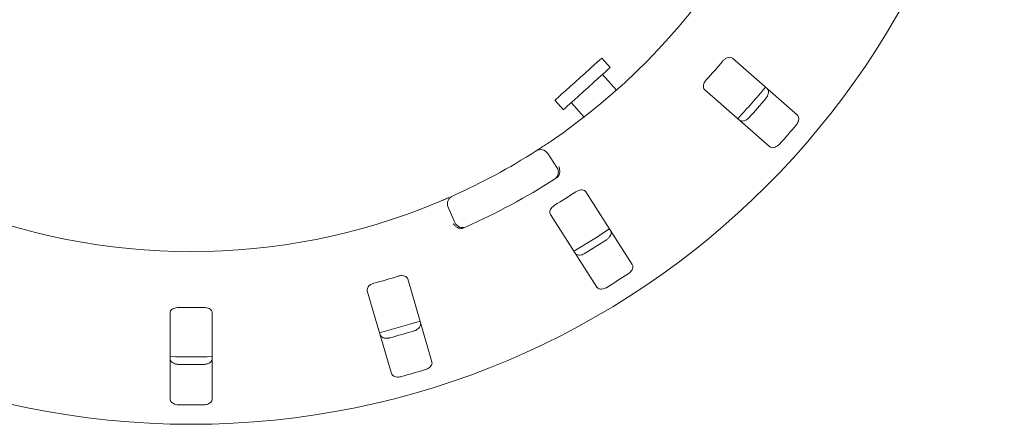
# Model space of a CAD drawing. Units: millimetres. Extents: x 5 to 415, y 5 to 292.
# Drawn here: x 130 to 145, y 125 to 131 of the extents above; entities that cross this region are included whole.
import ezdxf

# ---------------------------------------------------------------- set-up
doc = ezdxf.new("R2010")
doc.units = ezdxf.units.MM

msp = doc.modelspace()

# ---------------------------------------------------------------- linework, layer by layer
at = {"color": 7, "linetype": 'Continuous', "lineweight": 15}
for p, q in [((139.10548, 129.93498), (138.98001, 130.07432)), ((141.88102, 129.22902), (140.91922, 130.07249)), ((139.19833, 129.59834), (138.98936, 129.83042)), ((140.50713, 129.60259), (141.46893, 128.75912)), ((138.28332, 129.44701), (138.40878, 129.30767)), ((138.52489, 129.41222), (138.71733, 129.1985)), ((138.17675, 128.659), (138.31414, 128.45011)), ((139.43119, 127.01102), (138.74384, 128.08994)), ((136.79914, 127.63323), (136.70012, 127.8628)), ((138.21672, 127.75413), (138.90407, 126.67521)), ((136.45857, 125.56716), (136.10059, 126.79532)), ((135.50056, 126.62043), (135.85854, 125.39227)), ((132.57567, 126.29208), (132.57567, 125.01282)), ((133.20067, 125.01282), (133.20067, 126.29208))]:
    msp.add_line(p, q, dxfattribs=at)
at = {"color": 7, "linetype": 'Continuous', "lineweight": 15, "flags": 128}
for points in [[(138.28332, 129.44701), (138.28612, 129.44953), (138.30368, 129.46534), (138.33657, 129.49496), (138.38326, 129.537), (138.44157, 129.5895), (138.50877, 129.65), (138.58171, 129.71568), (138.65699, 129.78346), (138.73109, 129.85018), (138.80053, 129.91271), (138.86208, 129.96813), (138.91286, 130.01385), (138.95048, 130.04773), (138.97321, 130.06818), (138.98001, 130.07432)], [(138.40878, 129.30767), (138.41158, 129.31019), (138.42914, 129.326), (138.46203, 129.35562), (138.50873, 129.39766), (138.56703, 129.45016), (138.63423, 129.51066), (138.70717, 129.57634), (138.78245, 129.64412), (138.85655, 129.71084), (138.92599, 129.77337), (138.98754, 129.82879), (139.03832, 129.87451), (139.07595, 129.90839), (139.09867, 129.92885), (139.10548, 129.93498)], [(138.56584, 127.20552), (138.8741, 127.3968), (139.09343, 127.54163)], [(135.68236, 125.99609), (136.1289, 126.12272), (136.28256, 126.17102)]]:
    msp.add_lwpolyline(points, dxfattribs=at)
at = {"color": 7, "linetype": 'Continuous', "lineweight": 15}
msp.add_circle((132.88817, 136.69989), 12.0625, dxfattribs=at)
for centre, radius, start, end in [((132.88817, 136.69989), 9.5, 304.077455, 349.255878), ((132.88817, 136.69989), 10.33, 317.709966, 319.790034), ((132.88817, 136.69989), 11.0625, 317.131261, 320.369773), ((132.88817, 136.69989), 11.17467, 317.788588, 319.711412), ((132.88817, 136.69989), 11.77375, 317.837511, 319.662489), ((132.88817, 136.69989), 9.5, 294.077455, 302.589211), ((138.07231, 128.59031), 0.125, 33.333333, 122.589211), ((138.2097, 128.38142), 0.125, 302.608051, 33.333333), ((132.88817, 136.69989), 10, 294.058616, 302.608051), ((136.81489, 127.91231), 0.125, 114.077455, 203.333333), ((132.88817, 136.69989), 10.33, 301.459966, 303.540034), ((132.88817, 136.69989), 9.5, 247.410789, 292.589211), ((136.91392, 127.68274), 0.125, 203.333333, 294.058616), ((132.88817, 136.69989), 11.17467, 301.538588, 303.461412), ((132.88817, 136.69989), 10.33, 285.209966, 287.290034), ((132.88817, 136.69989), 11.77375, 301.587511, 303.412489), ((132.88817, 136.69989), 10.33, 268.959966, 271.040034), ((132.88817, 136.69989), 11.17467, 285.288588, 287.211412), ((132.88817, 136.69989), 11.0625, 268.381074, 271.619215), ((132.88817, 136.69989), 11.17467, 269.038588, 270.961412), ((132.88817, 136.69989), 11.77375, 285.337511, 287.162489), ((132.88817, 136.69989), 11.77375, 269.087511, 270.912489)]:
    msp.add_arc(centre, radius, start, end, dxfattribs=at)
for points, knots in [([(140.91922, 130.07249), (140.91166, 130.07742), (140.89486, 130.08836), (140.86053, 130.08725), (140.82378, 130.0723), (140.79599, 130.05193), (140.78173, 130.03615), (140.77702, 130.03094)], [0, 0, 0, 0, 0.22719648, 0.50455394, 0.70268051, 0.90180573, 1, 1, 1, 1]), ([(140.52977, 129.749), (140.5257, 129.74425), (140.51394, 129.73054), (140.4988, 129.70508), (140.48793, 129.67414), (140.48564, 129.64342), (140.49239, 129.61852), (140.50275, 129.60732), (140.50713, 129.60259)], [0, 0, 0, 0, 0.08730306, 0.25219157, 0.42320726, 0.61476405, 0.83715243, 1, 1, 1, 1]), ([(141.43044, 129.62417), (141.43635, 129.61728), (141.44953, 129.60191), (141.45391, 129.56692), (141.44519, 129.52705), (141.42948, 129.49571), (141.41625, 129.47906), (141.41218, 129.47393)], [0, 0, 0, 0, 0.225269414, 0.502387079, 0.705202098, 0.909170804, 1, 1, 1, 1]), ([(141.16492, 129.19199), (141.16109, 129.18799), (141.14919, 129.17556), (141.12596, 129.15823), (141.09579, 129.14383), (141.06428, 129.13767), (141.03709, 129.14116), (141.024, 129.15032), (141.01835, 129.15427)], [0, 0, 0, 0, 0.0766086, 0.23820554, 0.40848902, 0.60193465, 0.82825797, 1, 1, 1, 1]), ([(141.86265, 129.07887), (141.86613, 129.0832), (141.87692, 129.09663), (141.89109, 129.12193), (141.90145, 129.1537), (141.90344, 129.18571), (141.89645, 129.21217), (141.88567, 129.22394), (141.88102, 129.22902)], [0, 0, 0, 0, 0.076866043, 0.238542942, 0.408851916, 0.602248757, 0.828485379, 1, 1, 1, 1]), ([(138.00499, 128.69563), (138.006, 128.69627), (138.00854, 128.6979), (138.03339, 128.71381), (138.08019, 128.74412), (138.14201, 128.78472), (138.18812, 128.81573), (138.21114, 128.83122)], [0, 0, 0, 0, 0.14229332, 0.35797552, 0.5727907, 0.78668793, 1, 1, 1, 1]), ([(141.46893, 128.75912), (141.47653, 128.75416), (141.49349, 128.7431), (141.52872, 128.74334), (141.56708, 128.75722), (141.59606, 128.77691), (141.61083, 128.79221), (141.61539, 128.79693)], [0, 0, 0, 0, 0.22531714, 0.50245603, 0.70514897, 0.90899309, 1, 1, 1, 1]), ([(138.33893, 128.32586), (138.3442, 128.33659), (138.35475, 128.35804), (138.35783, 128.39863), (138.35178, 128.43535), (138.34358, 128.45737), (138.33963, 128.46592), (138.33954, 128.46612)], [0, 0, 0, 0, 0.26926356, 0.53840156, 0.81168574, 0.99549111, 1, 1, 1, 1]), ([(138.33893, 128.32586), (138.33479, 128.32033), (138.3261, 128.30871), (138.31265, 128.29935), (138.3056, 128.29445)], [0, 0, 0, 0, 0.47595746, 1, 1, 1, 1]), ([(138.74384, 128.08994), (138.73796, 128.09678), (138.7249, 128.11199), (138.69163, 128.12053), (138.65216, 128.11646), (138.61978, 128.10468), (138.60168, 128.09352), (138.5957, 128.08983)], [0, 0, 0, 0, 0.22719796, 0.50455563, 0.70268874, 0.90180741, 1, 1, 1, 1]), ([(136.53732, 127.9287), (136.55407, 127.93571), (136.59633, 127.95337), (136.66008, 127.98069), (136.69481, 127.99591), (136.71179, 128.00335)], [0, 0, 0, 0, 0.25133132, 0.63396979, 1, 1, 1, 1]), ([(138.27942, 127.88835), (138.27419, 127.88493), (138.25906, 127.87505), (138.2374, 127.85485), (138.21831, 127.82819), (138.20752, 127.79934), (138.20702, 127.77354), (138.21384, 127.75989), (138.21672, 127.75413)], [0, 0, 0, 0, 0.087308491, 0.252191766, 0.423208619, 0.614765554, 0.837153861, 1, 1, 1, 1]), ([(136.88933, 127.54424), (136.87746, 127.54573), (136.85372, 127.54871), (136.81811, 127.56846), (136.79077, 127.5937), (136.77689, 127.61264), (136.77193, 127.62062), (136.77181, 127.62081)], [0, 0, 0, 0, 0.26943316, 0.53875838, 0.81205283, 0.99549036, 1, 1, 1, 1]), ([(136.93388, 127.55482), (136.92665, 127.55196), (136.91302, 127.54657), (136.89773, 127.54421), (136.89062, 127.54424), (136.88933, 127.54424)], [0, 0, 0, 0, 0.48125447, 0.90628378, 1, 1, 1, 1]), ([(139.10918, 127.51647), (139.11293, 127.5082), (139.12128, 127.48975), (139.1157, 127.45494), (139.09617, 127.4191), (139.07231, 127.39342), (139.05495, 127.38113), (139.04961, 127.37734)], [0, 0, 0, 0, 0.22527298, 0.50238852, 0.70520348, 0.9091713, 1, 1, 1, 1]), ([(138.73333, 127.17585), (138.72854, 127.17309), (138.71364, 127.16449), (138.68648, 127.15435), (138.65349, 127.14896), (138.62151, 127.15187), (138.59639, 127.16283), (138.58638, 127.17528), (138.58206, 127.18066)], [0, 0, 0, 0, 0.07661086, 0.23820121, 0.40848881, 0.60193651, 0.82825707, 1, 1, 1, 1]), ([(139.37154, 126.87201), (139.37608, 126.87519), (139.3902, 126.88507), (139.41089, 126.90539), (139.42972, 126.93299), (139.4406, 126.96317), (139.44128, 126.99052), (139.43423, 127.00484), (139.43119, 127.01102)], [0, 0, 0, 0, 0.07686223, 0.23853996, 0.40884826, 0.6022475, 0.82848479, 1, 1, 1, 1]), ([(136.10059, 126.79532), (136.09686, 126.80354), (136.08858, 126.82179), (136.05903, 126.8393), (136.01999, 126.84644), (135.98561, 126.84419), (135.96511, 126.83854), (135.95834, 126.83668)], [0, 0, 0, 0, 0.22719741, 0.50455733, 0.70268904, 0.90181155, 1, 1, 1, 1]), ([(135.59832, 126.73174), (135.59233, 126.72992), (135.57505, 126.72468), (135.5486, 126.71134), (135.52281, 126.69109), (135.50438, 126.66641), (135.49668, 126.64178), (135.49941, 126.62677), (135.50056, 126.62043)], [0, 0, 0, 0, 0.08730358, 0.25218589, 0.42320452, 0.61476421, 0.83715241, 1, 1, 1, 1]), ([(138.90407, 126.67521), (138.90998, 126.66832), (138.92317, 126.65296), (138.95706, 126.64333), (138.99776, 126.64592), (139.0311, 126.65671), (139.04956, 126.66727), (139.05526, 126.67052)], [0, 0, 0, 0, 0.22531989, 0.50245715, 0.70514617, 0.90899279, 1, 1, 1, 1]), ([(132.70067, 126.37159), (132.69277, 126.37144), (132.67284, 126.37108), (132.64235, 126.36446), (132.61254, 126.35124), (132.58903, 126.3317), (132.57721, 126.3109), (132.57607, 126.29701), (132.57567, 126.29208)], [0, 0, 0, 0, 0.11016875, 0.27802527, 0.45127429, 0.64706235, 0.87479072, 1, 1, 1, 1]), ([(133.20067, 126.29208), (133.19939, 126.30101), (133.19654, 126.32086), (133.17307, 126.34594), (133.13759, 126.36371), (133.10396, 126.37117), (133.08269, 126.37149), (133.07567, 126.37159)], [0, 0, 0, 0, 0.22719928, 0.50455774, 0.70268363, 0.90180585, 1, 1, 1, 1]), ([(136.29086, 126.14253), (136.29215, 126.13354), (136.29501, 126.1135), (136.2799, 126.08164), (136.25112, 126.05269), (136.22103, 126.03471), (136.20093, 126.02777), (136.19473, 126.02563)], [0, 0, 0, 0, 0.22527082, 0.50238565, 0.70520194, 0.90916807, 1, 1, 1, 1]), ([(135.83472, 125.92069), (135.82934, 125.91938), (135.81263, 125.91529), (135.78372, 125.91316), (135.75054, 125.91722), (135.72066, 125.92896), (135.6996, 125.94651), (135.69348, 125.96127), (135.69083, 125.96764)], [0, 0, 0, 0, 0.07660748, 0.23820254, 0.40849084, 0.60193624, 0.82825854, 1, 1, 1, 1]), ([(132.70067, 125.52679), (132.69276, 125.52723), (132.67281, 125.52832), (132.64241, 125.53624), (132.61248, 125.55094), (132.58864, 125.57209), (132.57707, 125.59364), (132.57602, 125.60755), (132.57567, 125.61212)], [0, 0, 0, 0, 0.109550154, 0.276107956, 0.450359927, 0.650729406, 0.885201824, 1, 1, 1, 1]), ([(133.20067, 125.61212), (133.19939, 125.60314), (133.19652, 125.58309), (133.17311, 125.55673), (133.13738, 125.537), (133.10346, 125.52815), (133.08222, 125.52711), (133.07567, 125.52679)], [0, 0, 0, 0, 0.22527115, 0.50238796, 0.70520478, 0.90917377, 1, 1, 1, 1]), ([(136.3624, 125.4504), (136.36766, 125.45218), (136.38397, 125.45771), (136.40952, 125.47144), (136.43532, 125.49266), (136.45421, 125.51859), (136.46252, 125.54466), (136.45976, 125.56038), (136.45857, 125.56716)], [0, 0, 0, 0, 0.076865929, 0.238543567, 0.408849898, 0.602249445, 0.828485726, 1, 1, 1, 1]), ([(135.85854, 125.39227), (135.86228, 125.384), (135.87064, 125.36556), (135.90049, 125.34684), (135.94029, 125.33794), (135.97532, 125.33897), (135.996, 125.34393), (136.00238, 125.34547)], [0, 0, 0, 0, 0.22531957, 0.50245786, 0.70514689, 0.90899485, 1, 1, 1, 1]), ([(132.57567, 125.01282), (132.57695, 125.00383), (132.57982, 124.98379), (132.60323, 124.95746), (132.63896, 124.93778), (132.67287, 124.92897), (132.69411, 124.92795), (132.70067, 124.92763)], [0, 0, 0, 0, 0.22531916, 0.50245795, 0.70514652, 0.90899173, 1, 1, 1, 1]), ([(133.07567, 124.92763), (133.08358, 124.92806), (133.10353, 124.92914), (133.13393, 124.93702), (133.16386, 124.95168), (133.18769, 124.97279), (133.19926, 124.99432), (133.20032, 125.00823), (133.20067, 125.01282)], [0, 0, 0, 0, 0.10956658, 0.27615069, 0.45036936, 0.65062644, 0.88493465, 1, 1, 1, 1])]:
    msp.add_open_spline(points, degree=3, knots=knots, dxfattribs=at)

doc.saveas('drawing.dxf')
